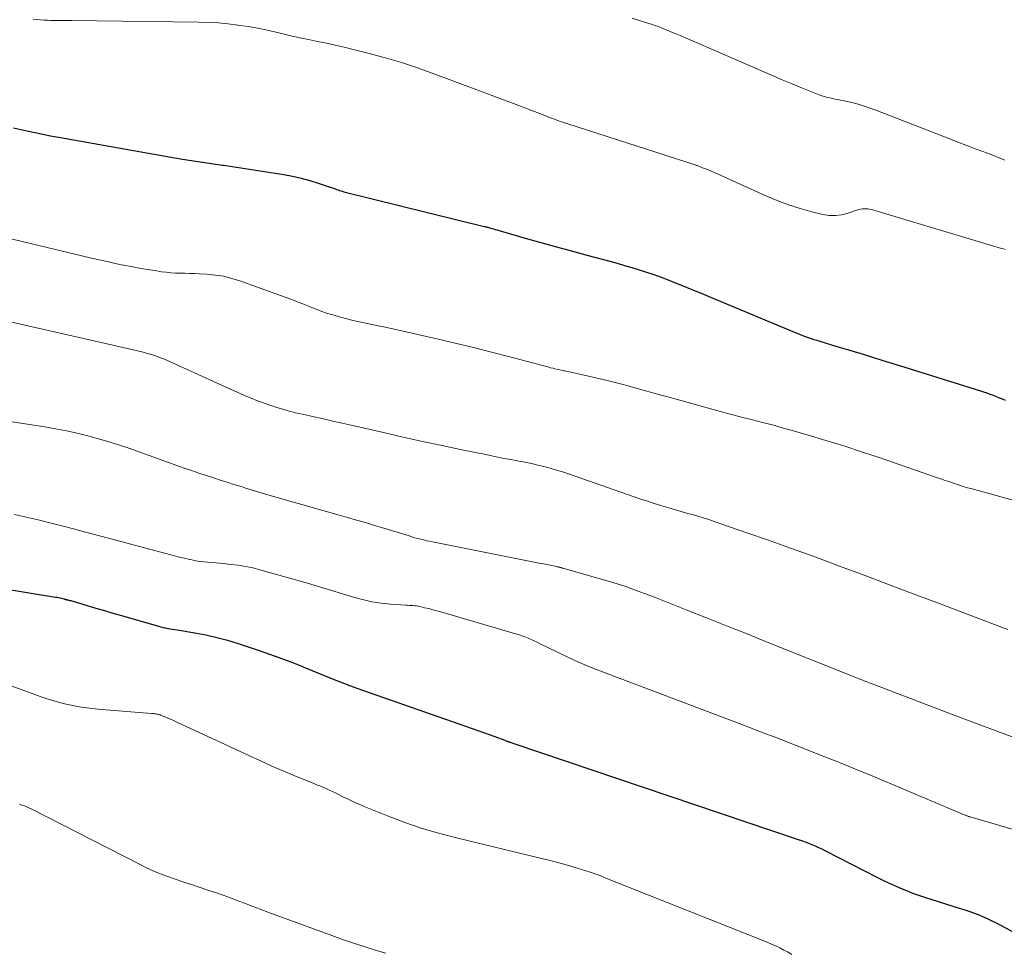
# Model space of a CAD drawing. Units: feet. Extents: x 2035000 to 2040032, y 545000 to 550000.
# Drawn here: x 2035549 to 2035672, y 547757 to 547874 of the extents above; entities that cross this region are included whole.
import ezdxf

# ---------------------------------------------------------------- set-up
doc = ezdxf.new("R2010")
doc.units = ezdxf.units.FT
doc.header["$LTSCALE"] = 100
doc.header["$MEASUREMENT"] = 0
doc.layers.add('CONTOUR INDEX', color=32, linetype='Continuous', lineweight=25)
doc.layers.add('CONTOUR INTERMEDIATE', color=40, linetype='Continuous', lineweight=15)

msp = doc.modelspace()

# ---------------------------------------------------------------- linework, layer by layer
at = {"layer": 'CONTOUR INDEX', "flags": 128}
for points, elevation in [([(2035548.2, 547860.39), (2035549.9, 547860.01), (2035550.89, 547859.8), (2035551.87, 547859.6), (2035552.86, 547859.41), (2035553.85, 547859.23), (2035567.73, 547856.78), (2035569.4, 547856.49), (2035571.07, 547856.22), (2035572.74, 547855.96), (2035574.42, 547855.72), (2035574.52, 547855.71), (2035576.15, 547855.47), (2035577.78, 547855.23), (2035579.4, 547854.98), (2035581.03, 547854.73), (2035582.08, 547854.56), (2035583.17, 547854.35), (2035584.26, 547854.11), (2035585.34, 547853.81), (2035586.4, 547853.48), (2035588.16, 547852.88), (2035588.34, 547852.82), (2035588.52, 547852.75), (2035588.7, 547852.69), (2035588.89, 547852.62), (2035589.07, 547852.56), (2035589.25, 547852.5), (2035589.44, 547852.44), (2035589.62, 547852.39), (2035607.2, 547848.05), (2035607.27, 547848.04), (2035607.34, 547848.02), (2035607.41, 547848), (2035607.48, 547847.98), (2035607.54, 547847.96), (2035607.61, 547847.95), (2035607.68, 547847.93), (2035607.75, 547847.91), (2035608.01, 547847.83), (2035608.2, 547847.77), (2035608.4, 547847.72), (2035608.6, 547847.66), (2035608.8, 547847.6), (2035612.35, 547846.59), (2035614.32, 547846.04), (2035616.3, 547845.48), (2035618.28, 547844.94), (2035620.26, 547844.41), (2035622.97, 547843.68), (2035623.9, 547843.42), (2035624.82, 547843.16), (2035625.74, 547842.89), (2035626.66, 547842.61), (2035627.57, 547842.31), (2035628.48, 547842), (2035629.38, 547841.67), (2035630.28, 547841.33), (2035630.87, 547841.1), (2035632.05, 547840.63), (2035633.23, 547840.15), (2035634.41, 547839.67), (2035635.59, 547839.18), (2035646.41, 547834.66), (2035646.76, 547834.52), (2035647.11, 547834.38), (2035647.47, 547834.25), (2035647.83, 547834.13), (2035648.19, 547834), (2035648.55, 547833.89), (2035648.91, 547833.77), (2035649.27, 547833.66), (2035651.43, 547833.01), (2035652.87, 547832.57), (2035654.32, 547832.14), (2035655.76, 547831.69), (2035657.2, 547831.25), (2035659.82, 547830.44), (2035661.55, 547829.9), (2035663.29, 547829.36), (2035665.02, 547828.82), (2035666.76, 547828.28), (2035669.43, 547827.44), (2035669.82, 547827.31), (2035670.22, 547827.18), (2035670.61, 547827.04), (2035671, 547826.89), (2035671.39, 547826.74), (2035671.78, 547826.58), (2035672.16, 547826.42), (2035672.54, 547826.25)], 740), ([(2035539.73, 547803.82), (2035553.46, 547801.6), (2035553.65, 547801.57), (2035553.84, 547801.53), (2035554.04, 547801.49), (2035554.23, 547801.44), (2035554.51, 547801.36), (2035554.56, 547801.35), (2035554.61, 547801.33), (2035554.66, 547801.32), (2035554.71, 547801.31), (2035554.75, 547801.29), (2035554.8, 547801.28), (2035554.85, 547801.27), (2035554.9, 547801.26), (2035555.04, 547801.23), (2035555.16, 547801.21), (2035555.28, 547801.18), (2035555.4, 547801.15), (2035555.52, 547801.11), (2035557.44, 547800.54), (2035558.52, 547800.22), (2035559.6, 547799.9), (2035560.68, 547799.59), (2035561.77, 547799.27), (2035566.38, 547797.94), (2035566.67, 547797.86), (2035566.97, 547797.79), (2035567.26, 547797.73), (2035567.56, 547797.67), (2035567.85, 547797.62), (2035568.15, 547797.57), (2035568.44, 547797.52), (2035568.74, 547797.47), (2035570.93, 547797.11), (2035572.31, 547796.85), (2035573.68, 547796.54), (2035575.04, 547796.17), (2035576.39, 547795.76), (2035579.02, 547794.89), (2035580.31, 547794.45), (2035581.6, 547793.99), (2035582.87, 547793.5), (2035584.14, 547793), (2035584.83, 547792.72), (2035585.74, 547792.34), (2035586.66, 547791.97), (2035587.58, 547791.6), (2035588.5, 547791.23), (2035590.04, 547790.62), (2035590.19, 547790.56), (2035590.34, 547790.5), (2035590.49, 547790.45), (2035590.65, 547790.39), (2035590.8, 547790.34), (2035590.95, 547790.28), (2035591.11, 547790.23), (2035591.26, 547790.17), (2035605.71, 547785.12), (2035606.42, 547784.87), (2035607.13, 547784.62), (2035607.84, 547784.36), (2035608.54, 547784.1), (2035609.79, 547783.64), (2035609.87, 547783.61), (2035609.95, 547783.58), (2035610.04, 547783.55), (2035610.12, 547783.52), (2035610.2, 547783.49), (2035610.28, 547783.46), (2035610.37, 547783.43), (2035610.45, 547783.41), (2035610.49, 547783.39), (2035610.59, 547783.36), (2035610.7, 547783.32), (2035610.8, 547783.29), (2035610.91, 547783.25), (2035646.59, 547771.22), (2035647.01, 547771.07), (2035647.44, 547770.91), (2035647.86, 547770.75), (2035648.28, 547770.58), (2035648.7, 547770.4), (2035649.11, 547770.21), (2035649.52, 547770.02), (2035649.93, 547769.82), (2035656.44, 547766.49), (2035657.17, 547766.12), (2035657.9, 547765.77), (2035658.64, 547765.43), (2035659.39, 547765.1), (2035660.14, 547764.8), (2035660.89, 547764.5), (2035661.66, 547764.23), (2035662.43, 547763.98), (2035666.77, 547762.62), (2035667.36, 547762.42), (2035667.95, 547762.22), (2035668.54, 547762.01), (2035669.12, 547761.79), (2035669.7, 547761.55), (2035670.27, 547761.3), (2035670.83, 547761.03), (2035671.39, 547760.75), (2035675.63, 547758.52)], 760)]:
    msp.add_lwpolyline(points, dxfattribs=dict(at, elevation=elevation))
at = {"layer": 'CONTOUR INTERMEDIATE', "flags": 128}
for points, elevation in [([(2035625.76, 547874.15), (2035627.98, 547873.44), (2035628.18, 547873.38), (2035628.37, 547873.32), (2035628.56, 547873.25), (2035628.75, 547873.19), (2035628.94, 547873.12), (2035629.13, 547873.04), (2035629.32, 547872.97), (2035629.51, 547872.9), (2035630.02, 547872.69), (2035630.46, 547872.51), (2035630.9, 547872.32), (2035631.35, 547872.14), (2035631.79, 547871.95), (2035643.53, 547866.87), (2035644.58, 547866.42), (2035645.63, 547865.98), (2035646.68, 547865.55), (2035647.74, 547865.12), (2035649.21, 547864.53), (2035649.54, 547864.41), (2035649.87, 547864.31), (2035650.2, 547864.22), (2035650.54, 547864.15), (2035650.88, 547864.08), (2035651.22, 547864.01), (2035651.55, 547863.94), (2035651.89, 547863.87), (2035652.94, 547863.64), (2035653.8, 547863.43), (2035654.65, 547863.19), (2035655.49, 547862.92), (2035656.32, 547862.62), (2035665.99, 547858.84), (2035666.92, 547858.48), (2035667.84, 547858.13), (2035668.77, 547857.78), (2035669.71, 547857.44), (2035670.63, 547857.09), (2035671.56, 547856.73), (2035672.48, 547856.35)], 732), ([(2035550.66, 547874.03), (2035552.03, 547873.91), (2035552.46, 547873.88), (2035552.9, 547873.86), (2035553.33, 547873.85), (2035553.76, 547873.85), (2035554.2, 547873.85), (2035554.63, 547873.85), (2035555.06, 547873.85), (2035555.49, 547873.85), (2035571.42, 547873.65), (2035572.66, 547873.61), (2035573.89, 547873.54), (2035575.11, 547873.43), (2035576.34, 547873.28), (2035576.37, 547873.28), (2035577.61, 547873.09), (2035578.84, 547872.87), (2035580.07, 547872.62), (2035581.28, 547872.34), (2035581.86, 547872.2), (2035582.97, 547871.94), (2035584.09, 547871.68), (2035585.2, 547871.45), (2035586.32, 547871.22), (2035587.44, 547871), (2035588.55, 547870.76), (2035589.67, 547870.5), (2035590.78, 547870.23), (2035592.65, 547869.76), (2035594.69, 547869.21), (2035596.71, 547868.62), (2035598.71, 547867.96), (2035600.7, 547867.26), (2035611.54, 547863.21), (2035612.31, 547862.92), (2035613.08, 547862.62), (2035613.85, 547862.33), (2035614.61, 547862.03), (2035615.63, 547861.63), (2035615.89, 547861.53), (2035616.15, 547861.43), (2035616.41, 547861.33), (2035616.67, 547861.24), (2035616.93, 547861.15), (2035617.19, 547861.06), (2035617.45, 547860.98), (2035617.71, 547860.89), (2035632.62, 547856.09), (2035633.12, 547855.93), (2035633.61, 547855.76), (2035634.11, 547855.58), (2035634.6, 547855.4), (2035635.09, 547855.21), (2035635.58, 547855.01), (2035636.06, 547854.81), (2035636.55, 547854.6), (2035642.54, 547851.87), (2035643.95, 547851.28), (2035645.38, 547850.74), (2035646.83, 547850.28), (2035648.3, 547849.88), (2035649.68, 547849.55), (2035650.48, 547849.43), (2035651.27, 547849.4), (2035652.05, 547849.5), (2035652.83, 547849.7), (2035653.94, 547850.08), (2035654.17, 547850.15), (2035654.39, 547850.2), (2035654.62, 547850.24), (2035654.85, 547850.26), (2035655.08, 547850.26), (2035655.31, 547850.25), (2035655.53, 547850.21), (2035655.76, 547850.16), (2035672.05, 547845.29), (2035672.3, 547845.22), (2035672.54, 547845.14)], 736), ([(2035543.68, 547847.5), (2035557.97, 547844.08), (2035558.96, 547843.85), (2035559.96, 547843.63), (2035560.96, 547843.41), (2035561.96, 547843.2), (2035562, 547843.2), (2035562.98, 547843), (2035563.97, 547842.82), (2035564.96, 547842.65), (2035565.95, 547842.5), (2035566.77, 547842.37), (2035567.35, 547842.3), (2035567.94, 547842.24), (2035568.53, 547842.2), (2035569.12, 547842.18), (2035569.71, 547842.17), (2035570.31, 547842.16), (2035570.9, 547842.13), (2035571.49, 547842.11), (2035572.45, 547842.06), (2035573.51, 547841.95), (2035574.56, 547841.79), (2035575.59, 547841.53), (2035576.6, 547841.21), (2035583.31, 547838.78), (2035583.91, 547838.56), (2035584.5, 547838.33), (2035585.09, 547838.09), (2035585.68, 547837.85), (2035586.27, 547837.61), (2035586.86, 547837.39), (2035587.46, 547837.19), (2035588.07, 547837), (2035588.42, 547836.9), (2035589.21, 547836.67), (2035590, 547836.47), (2035590.8, 547836.27), (2035591.6, 547836.09), (2035593.34, 547835.72), (2035595, 547835.36), (2035596.67, 547834.99), (2035598.34, 547834.62), (2035600, 547834.24), (2035601.27, 547833.95), (2035603.57, 547833.41), (2035605.86, 547832.85), (2035608.15, 547832.28), (2035610.43, 547831.69), (2035614.53, 547830.61), (2035614.87, 547830.52), (2035615.21, 547830.43), (2035615.54, 547830.34), (2035615.88, 547830.26), (2035615.95, 547830.24), (2035616.25, 547830.17), (2035616.56, 547830.1), (2035616.87, 547830.03), (2035617.17, 547829.96), (2035617.31, 547829.94), (2035617.69, 547829.86), (2035618.07, 547829.77), (2035618.44, 547829.69), (2035618.82, 547829.61), (2035622.3, 547828.81), (2035623.3, 547828.58), (2035624.29, 547828.33), (2035625.28, 547828.06), (2035626.27, 547827.79), (2035627.26, 547827.5), (2035628.24, 547827.22), (2035629.23, 547826.94), (2035630.22, 547826.67), (2035635.91, 547825.09), (2035637.14, 547824.75), (2035638.38, 547824.42), (2035639.62, 547824.11), (2035640.86, 547823.79), (2035642.1, 547823.48), (2035643.34, 547823.16), (2035644.57, 547822.82), (2035645.81, 547822.47), (2035647.82, 547821.88), (2035650.06, 547821.22), (2035652.28, 547820.53), (2035654.5, 547819.81), (2035656.71, 547819.07), (2035663.91, 547816.59), (2035664.47, 547816.4), (2035665.02, 547816.21), (2035665.58, 547816.02), (2035666.13, 547815.83), (2035666.69, 547815.64), (2035667.25, 547815.46), (2035667.81, 547815.3), (2035668.37, 547815.14), (2035680.71, 547811.73)], 744), ([(2035546.69, 547836.34), (2035563.42, 547832.53), (2035563.94, 547832.41), (2035564.46, 547832.27), (2035564.98, 547832.13), (2035565.5, 547831.98), (2035566.01, 547831.81), (2035566.52, 547831.63), (2035567.02, 547831.43), (2035567.52, 547831.22), (2035573.76, 547828.38), (2035574.59, 547828.01), (2035575.43, 547827.63), (2035576.26, 547827.27), (2035577.1, 547826.9), (2035577.26, 547826.83), (2035578.02, 547826.51), (2035578.79, 547826.2), (2035579.57, 547825.92), (2035580.35, 547825.65), (2035581.1, 547825.39), (2035581.51, 547825.26), (2035581.92, 547825.14), (2035582.33, 547825.02), (2035582.75, 547824.91), (2035583.16, 547824.8), (2035583.58, 547824.7), (2035584, 547824.6), (2035584.42, 547824.51), (2035585.91, 547824.17), (2035587.07, 547823.91), (2035588.24, 547823.65), (2035589.4, 547823.39), (2035590.56, 547823.12), (2035594.61, 547822.2), (2035597.05, 547821.64), (2035599.5, 547821.1), (2035601.95, 547820.58), (2035604.4, 547820.06), (2035607.41, 547819.44), (2035608.36, 547819.25), (2035609.32, 547819.06), (2035610.27, 547818.88), (2035611.23, 547818.7), (2035611.55, 547818.64), (2035612.35, 547818.48), (2035613.14, 547818.32), (2035613.92, 547818.14), (2035614.71, 547817.95), (2035615.49, 547817.74), (2035616.27, 547817.51), (2035617.04, 547817.27), (2035617.8, 547817.02), (2035626.86, 547813.87), (2035627.69, 547813.59), (2035628.52, 547813.32), (2035629.36, 547813.06), (2035630.2, 547812.8), (2035630.49, 547812.72), (2035631.19, 547812.51), (2035631.89, 547812.32), (2035632.59, 547812.12), (2035633.28, 547811.93), (2035633.98, 547811.73), (2035634.68, 547811.53), (2035635.37, 547811.3), (2035636.05, 547811.07), (2035640.15, 547809.66), (2035642.87, 547808.71), (2035645.6, 547807.74), (2035648.31, 547806.75), (2035651.02, 547805.75), (2035651.76, 547805.47), (2035654.84, 547804.32), (2035657.91, 547803.17), (2035660.99, 547802.01), (2035664.06, 547800.86), (2035672.07, 547797.83), (2035672.87, 547797.54)], 748), ([(2035542.52, 547824.37), (2035552.14, 547822.91), (2035553.49, 547822.68), (2035554.84, 547822.43), (2035556.18, 547822.13), (2035557.52, 547821.8), (2035558.85, 547821.44), (2035560.17, 547821.05), (2035561.48, 547820.63), (2035562.78, 547820.19), (2035569.6, 547817.76), (2035570.51, 547817.44), (2035571.43, 547817.13), (2035572.35, 547816.82), (2035573.27, 547816.52), (2035574.23, 547816.21), (2035574.67, 547816.07), (2035575.11, 547815.93), (2035575.55, 547815.79), (2035575.99, 547815.66), (2035576.43, 547815.52), (2035576.87, 547815.39), (2035577.31, 547815.25), (2035577.75, 547815.12), (2035578.27, 547814.95), (2035578.97, 547814.74), (2035579.67, 547814.52), (2035580.37, 547814.32), (2035581.08, 547814.12), (2035588.92, 547811.9), (2035590.06, 547811.58), (2035591.2, 547811.25), (2035592.33, 547810.92), (2035593.47, 547810.58), (2035594.34, 547810.32), (2035595.04, 547810.11), (2035595.74, 547809.9), (2035596.43, 547809.68), (2035597.13, 547809.46), (2035597.79, 547809.25), (2035598.16, 547809.14), (2035598.52, 547809.03), (2035598.89, 547808.93), (2035599.26, 547808.84), (2035599.63, 547808.75), (2035600, 547808.66), (2035600.37, 547808.58), (2035600.74, 547808.51), (2035612.85, 547806.09), (2035613.46, 547805.97), (2035614.06, 547805.85), (2035614.66, 547805.74), (2035615.27, 547805.62), (2035616.32, 547805.41), (2035616.4, 547805.4), (2035616.47, 547805.38), (2035616.55, 547805.36), (2035616.63, 547805.34), (2035616.7, 547805.32), (2035616.78, 547805.3), (2035616.85, 547805.28), (2035616.92, 547805.26), (2035617.01, 547805.23), (2035617.08, 547805.21), (2035617.16, 547805.19), (2035617.24, 547805.17), (2035623.33, 547803.41), (2035624.02, 547803.2), (2035624.71, 547802.99), (2035625.39, 547802.75), (2035626.07, 547802.51), (2035626.74, 547802.26), (2035627.42, 547802.01), (2035628.09, 547801.75), (2035628.76, 547801.49), (2035632.52, 547800.01), (2035635.07, 547799), (2035637.61, 547797.99), (2035640.16, 547796.98), (2035642.7, 547795.96), (2035654.21, 547791.35), (2035654.39, 547791.28), (2035654.57, 547791.21), (2035654.75, 547791.14), (2035654.93, 547791.07), (2035655.1, 547791), (2035655.28, 547790.93), (2035655.46, 547790.86), (2035655.64, 547790.79), (2035666.01, 547786.85), (2035668.8, 547785.79), (2035671.59, 547784.73), (2035674.39, 547783.68)], 752), ([(2035548.32, 547811.95), (2035549.81, 547811.62), (2035551.3, 547811.27), (2035552.78, 547810.9), (2035554.27, 547810.52), (2035555.74, 547810.13), (2035557.22, 547809.74), (2035558.7, 547809.35), (2035567.76, 547806.92), (2035568.39, 547806.76), (2035569.02, 547806.6), (2035569.65, 547806.45), (2035570.29, 547806.3), (2035570.58, 547806.24), (2035571.07, 547806.14), (2035571.57, 547806.06), (2035572.06, 547806), (2035572.56, 547805.95), (2035573.06, 547805.91), (2035573.56, 547805.87), (2035574.06, 547805.82), (2035574.57, 547805.78), (2035575.43, 547805.69), (2035576.37, 547805.58), (2035577.29, 547805.43), (2035578.21, 547805.24), (2035579.11, 547805.01), (2035581.19, 547804.43), (2035583.13, 547803.88), (2035585.06, 547803.32), (2035586.99, 547802.75), (2035588.92, 547802.16), (2035590.84, 547801.57), (2035591.98, 547801.27), (2035593.13, 547801.01), (2035594.3, 547800.84), (2035595.47, 547800.71), (2035597.4, 547800.58), (2035597.62, 547800.56), (2035597.84, 547800.55), (2035598.06, 547800.54), (2035598.28, 547800.52), (2035598.5, 547800.5), (2035598.71, 547800.48), (2035598.93, 547800.44), (2035599.15, 547800.4), (2035599.75, 547800.26), (2035600.26, 547800.14), (2035600.77, 547800.01), (2035601.28, 547799.87), (2035601.79, 547799.73), (2035611.14, 547797), (2035611.54, 547796.88), (2035611.94, 547796.74), (2035612.33, 547796.6), (2035612.72, 547796.44), (2035613.1, 547796.27), (2035613.49, 547796.1), (2035613.87, 547795.92), (2035614.24, 547795.74), (2035616.4, 547794.67), (2035617.87, 547793.97), (2035619.35, 547793.31), (2035620.85, 547792.68), (2035622.36, 547792.08), (2035639.83, 547785.48), (2035641.85, 547784.71), (2035643.88, 547783.94), (2035645.9, 547783.16), (2035647.92, 547782.38), (2035649.93, 547781.58), (2035651.95, 547780.78), (2035653.95, 547779.96), (2035655.95, 547779.13), (2035667.08, 547774.44), (2035667.19, 547774.39), (2035667.29, 547774.35), (2035667.39, 547774.31), (2035667.49, 547774.27), (2035667.56, 547774.24), (2035667.63, 547774.21), (2035667.7, 547774.19), (2035667.77, 547774.16), (2035667.84, 547774.14), (2035667.91, 547774.11), (2035667.99, 547774.09), (2035668.06, 547774.07), (2035668.13, 547774.05), (2035682.5, 547769.83)], 756), ([(2035539.51, 547793.51), (2035550.54, 547789.49), (2035551.55, 547789.14), (2035552.56, 547788.81), (2035553.58, 547788.51), (2035554.61, 547788.23), (2035555.65, 547788), (2035556.69, 547787.8), (2035557.75, 547787.65), (2035558.8, 547787.54), (2035565.53, 547787.01), (2035565.65, 547787), (2035565.77, 547786.98), (2035565.89, 547786.97), (2035566.01, 547786.95), (2035566.09, 547786.94), (2035566.17, 547786.93), (2035566.25, 547786.91), (2035566.34, 547786.89), (2035566.42, 547786.87), (2035566.5, 547786.85), (2035566.58, 547786.82), (2035566.66, 547786.79), (2035566.74, 547786.76), (2035567.3, 547786.54), (2035567.65, 547786.39), (2035568, 547786.24), (2035568.35, 547786.08), (2035568.7, 547785.92), (2035577.62, 547781.76), (2035579.1, 547781.09), (2035580.58, 547780.42), (2035582.08, 547779.78), (2035583.58, 547779.15), (2035585.79, 547778.25), (2035586.19, 547778.08), (2035586.6, 547777.92), (2035587, 547777.75), (2035587.4, 547777.58), (2035587.8, 547777.41), (2035588.19, 547777.23), (2035588.58, 547777.04), (2035588.97, 547776.84), (2035589.5, 547776.57), (2035590.16, 547776.25), (2035590.82, 547775.93), (2035591.49, 547775.64), (2035592.16, 547775.35), (2035595.1, 547774.17), (2035597.26, 547773.35), (2035599.45, 547772.6), (2035601.66, 547771.95), (2035603.9, 547771.36), (2035614.23, 547768.89), (2035615.16, 547768.66), (2035616.1, 547768.42), (2035617.03, 547768.17), (2035617.95, 547767.91), (2035618.32, 547767.8), (2035619.43, 547767.46), (2035620.52, 547767.11), (2035621.61, 547766.72), (2035622.69, 547766.3), (2035642.67, 547758.34), (2035643.21, 547758.11), (2035643.75, 547757.88), (2035644.27, 547757.62), (2035644.79, 547757.36), (2035645.3, 547757.08), (2035645.8, 547756.78)], 764), ([(2035548.96, 547775.64), (2035549.28, 547775.53), (2035549.59, 547775.41), (2035549.9, 547775.29), (2035550.21, 547775.15), (2035550.51, 547775), (2035563.99, 547768.1), (2035564.89, 547767.66), (2035565.8, 547767.25), (2035566.73, 547766.87), (2035567.67, 547766.52), (2035568.62, 547766.19), (2035569.57, 547765.86), (2035570.52, 547765.55), (2035571.48, 547765.23), (2035572.59, 547764.87), (2035573.53, 547764.55), (2035574.48, 547764.23), (2035575.41, 547763.88), (2035576.35, 547763.53), (2035577.28, 547763.17), (2035578.21, 547762.82), (2035579.15, 547762.47), (2035580.08, 547762.12), (2035588.13, 547759.16), (2035589.47, 547758.68), (2035590.82, 547758.21), (2035592.17, 547757.78), (2035593.53, 547757.36), (2035594.9, 547756.96)], 768)]:
    msp.add_lwpolyline(points, dxfattribs=dict(at, elevation=elevation))

doc.saveas('drawing.dxf')
